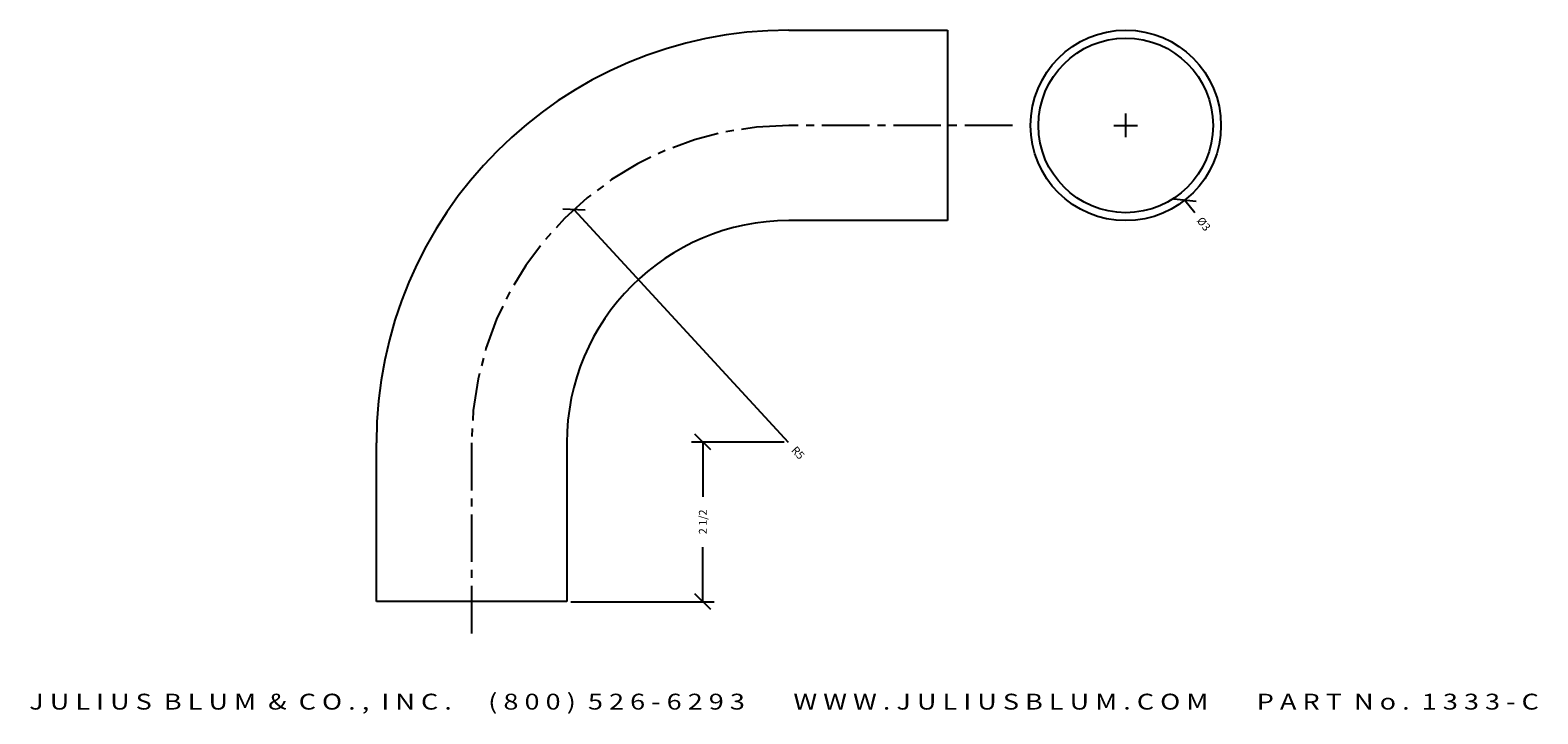
# Model space of a CAD drawing. Extents: x -9.5 to 14.2, y -22 to -11.3.
import ezdxf
from ezdxf.enums import TextEntityAlignment as Align

# ---------------------------------------------------------------- set-up
doc = ezdxf.new("R2010")
doc.units = 0
doc.header["$MEASUREMENT"] = 0
doc.linetypes.add('CENTER2', pattern=[1.125, 0.75, -0.125, 0.125, -0.125])
doc.layers.get('0').update_dxf_attribs({"linetype": 'CONTINUOUS'})
doc.layers.get('DEFPOINTS').update_dxf_attribs({"linetype": 'CONTINUOUS'})
for name, color, linetype in [('ADP1DETAIL', 7, 'CONTINUOUS'), ('ADP3DETAIL', 1, 'CONTINUOUS'), ('ADPDIM', 3, 'CONTINUOUS')]:
    doc.layers.add(name, color=color, linetype=linetype)
doc.styles.add('ARIAL_WIDE', font='ARIAL.TTF', dxfattribs={"width": 1.25})
doc.dimstyles.get("Standard").update_dxf_attribs({"dimtxt": 0.18, "dimasz": 0.18, "dimexe": 0.18, "dimexo": 0.0625, "dimgap": 0.09, "dimtad": 0, "dimtih": 1, "dimtoh": 1, "dimdec": 4, "dimzin": 0, "dimtxsty": 'STANDARD', "dimcen": 0.09, "dimazin": 3, "dimtfac": 1, "dimtdec": 4, "dimtofl": 0, "dimtmove": 0, "dimatfit": 3, "dimtolj": 1, "dimtzin": 0})

# ---------------------------------------------------------------- blocks, each defined once
blk = doc.blocks.new('*D0')
at = {"color": 0, "linetype": 'BYBLOCK'}
for p, q in [((2.374, -17.746), (0.912, -17.746)), ((1.217, -17.871), (0.967, -17.621)), ((1.092, -17.746), (1.092, -18.607)), ((1.092, -20.26), (1.092, -19.399)), ((1.217, -20.385), (0.967, -20.135)), ((-0.989, -20.26), (1.272, -20.26))]:
    blk.add_line(p, q, dxfattribs=at)
at = {"layer": 'DEFPOINTS', "color": 0, "linetype": 'BYBLOCK'}
for p in [(1.092, -17.746), (2.436, -17.746), (-1.052, -20.26)]:
    blk.add_point(p, dxfattribs=at)
at = {"color": 0, "linetype": 'BYBLOCK'}
blk.add_text('2 1/2', height=0.125, rotation=90, dxfattribs=at).set_placement((1.092, -19.003), align=Align.MIDDLE_CENTER)
blk = doc.blocks.new('*D1')
at = {"color": 0, "linetype": 'BYBLOCK'}
for p, q in [((-1.116, -14.075), (-0.763, -14.09)), ((-0.94, -14.082), (2.436, -17.746))]:
    blk.add_line(p, q, dxfattribs=at)
at = {"layer": 'DEFPOINTS', "color": 0, "linetype": 'BYBLOCK'}
for p in [(-0.94, -14.082), (2.448, -17.76)]:
    blk.add_point(p, dxfattribs=at)
at = {"color": 0, "linetype": 'BYBLOCK'}
blk.add_text('R5', height=0.125, rotation=312.6553, dxfattribs=at).set_placement((2.591, -17.915), align=Align.MIDDLE_CENTER)
blk = doc.blocks.new('*D2')
at = {"color": 0, "linetype": 'BYBLOCK'}
for p, q in [((7.754, -12.947), (7.754, -12.572)), ((7.567, -12.76), (7.942, -12.76)), ((8.511, -13.915), (8.862, -13.955)), ((8.686, -13.935), (8.842, -14.131))]:
    blk.add_line(p, q, dxfattribs=at)
at = {"layer": 'DEFPOINTS', "color": 0, "linetype": 'BYBLOCK'}
for p in [(6.823, -11.584), (8.686, -13.935)]:
    blk.add_point(p, dxfattribs=at)
at = {"color": 0, "linetype": 'BYBLOCK'}
blk.add_text('%%c3', height=0.125, rotation=308.4075, dxfattribs=at).set_placement((8.984, -14.311), align=Align.MIDDLE_CENTER)

msp = doc.modelspace()

# ---------------------------------------------------------------- linework, layer by layer
at = {"layer": 'ADP1DETAIL'}
for p, q in [((2.44836, -11.25962), (4.94836, -11.25962)), ((4.94836, -11.25962), (4.94836, -14.25962)), ((4.94836, -14.25962), (2.44836, -14.25962)), ((-4.05164, -20.25962), (-4.05164, -17.75962)), ((-1.05164, -17.75962), (-1.05164, -20.25962)), ((-1.05164, -20.25962), (-4.05164, -20.25962))]:
    msp.add_line(p, q, dxfattribs=at)
for radius in [1.5, 1.375]:
    msp.add_circle((7.75449, -12.75962), radius, dxfattribs=at)
for radius in [6.5, 3.5]:
    msp.add_arc((2.44836, -17.75962), radius, 90, 180, dxfattribs=at)
at = {"layer": 'ADP3DETAIL', "linetype": 'CENTER2'}
for p, q in [((5.96846, -12.75962), (2.44836, -12.75962)), ((-2.55164, -17.75962), (-2.55164, -20.77737))]:
    msp.add_line(p, q, dxfattribs=at)
msp.add_arc((2.44836, -17.75962), 5, 90, 180, dxfattribs=at)

# ---------------------------------------------------------------- texts
at = {"layer": 'ADPDIM', "style": 'ARIAL_WIDE', "width": 1.25}
msp.add_text('J U L I U S  B L U M  &  C O . ,  I N C .      ( 8 0 0 )  5 2 6 - 6 2 9 3        W W W . J U L I U S B L U M . C O M        P A R T  N o .  1 3 3 3 - C', height=0.25, dxfattribs=at).set_placement((2.37076, -21.70921), align=Align.TOP_CENTER)

# ---------------------------------------------------------------- dimensions: what is measured, and where the dimension line sits
at = {"layer": 'ADPDIM'}
dim = msp.add_diameter_dim_2p(p1=(6.82261, -11.5842), p2=(8.68636, -13.93504), dimstyle='Standard', dxfattribs=at)
dim.commit()
dim.dimension.update_dxf_attribs({"geometry": '*D2', "text_midpoint": (8.98404, -14.31052)})
dim = msp.add_radius_dim(center=(2.44836, -17.75962), mpoint=(-0.93957, -14.0824), dimstyle='Standard', dxfattribs=at)
dim.commit()
dim.dimension.update_dxf_attribs({"geometry": '*D1', "text_midpoint": (2.59148, -17.91496)})
dim = msp.add_linear_dim(base=(1.0925, -17.74642), p1=(-1.05164, -20.25962), p2=(2.4362, -17.74642), angle=90, dimstyle='Standard', dxfattribs=at)
dim.commit()
dim.dimension.update_dxf_attribs({"geometry": '*D0', "text_midpoint": (1.0925, -19.00302)})

doc.saveas('drawing.dxf')
